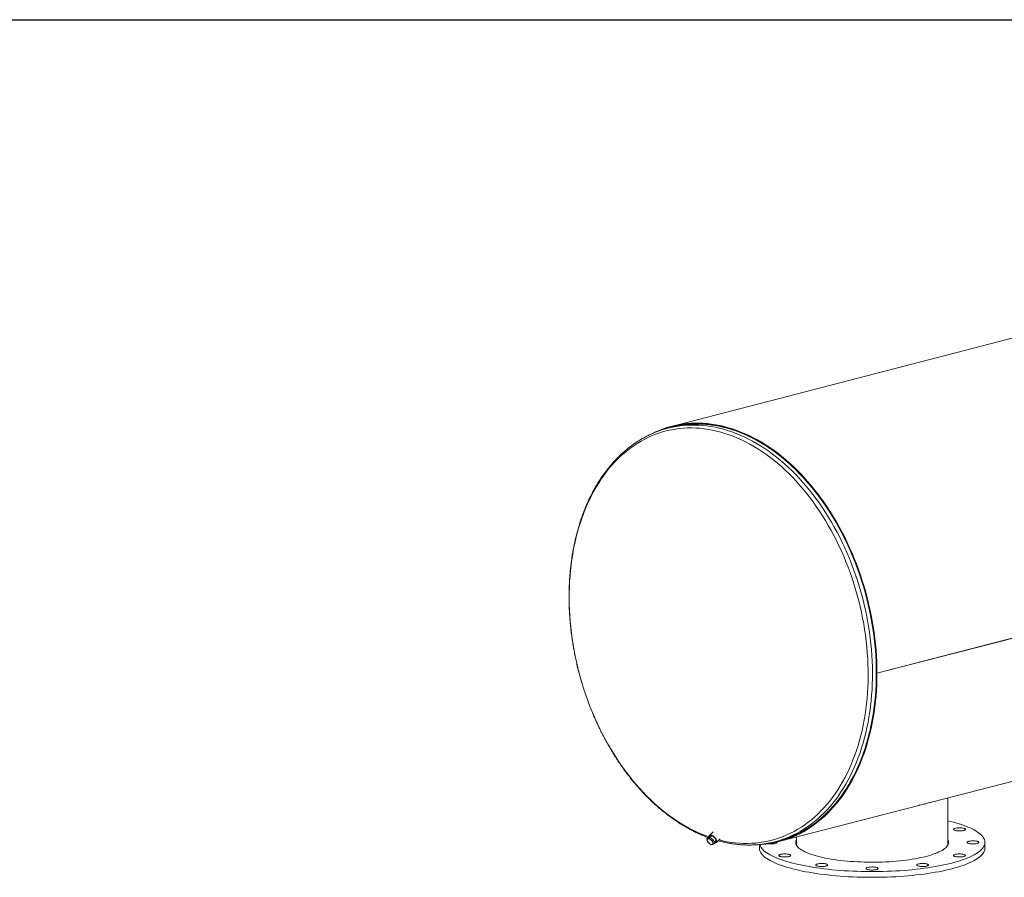
# Model space of a CAD drawing. Units: inches. Extents: x 0.5 to 10.5, y 0.5 to 7.9.
# Drawn here: x 4.6 to 7.6, y 5.3 to 7.9 of the extents above; entities that cross this region are included whole.
import ezdxf

# ---------------------------------------------------------------- set-up
doc = ezdxf.new("R2010")
doc.units = ezdxf.units.IN
doc.header["$MEASUREMENT"] = 0
doc.layers.add('FORMAT', color=7, linetype='Continuous')

msp = doc.modelspace()

# ---------------------------------------------------------------- linework, layer by layer
at = {"color": 7, "linetype": 'Continuous', "lineweight": 15}
for p, q in [((8.814074, 7.222164), (6.607165, 6.650974)), ((6.607833, 6.648391), (6.596225, 6.645387)), ((9.940149, 6.610557), (7.225364, 5.907919)), ((9.940149, 6.610522), (7.225364, 5.907884)), ((7.394086, 5.521053), (9.645439, 6.103746)), ((7.223478, 5.908407), (7.225364, 5.907919)), ((7.225364, 5.907884), (7.223478, 5.908372)), ((7.43853, 5.390459), (7.43853, 5.532556)), ((6.930654, 5.401108), (7.351227, 5.50996)), ((6.732448, 5.430456), (6.721631, 5.419848)), ((6.713888, 5.409059), (6.716621, 5.411739)), ((6.716917, 5.409443), (6.713888, 5.409059)), ((6.713888, 5.409059), (6.714976, 5.403931)), ((6.714976, 5.403931), (6.716849, 5.399574)), ((6.723465, 5.413277), (6.716621, 5.411739)), ((6.716849, 5.399574), (6.721359, 5.395215)), ((6.720731, 5.410597), (6.716917, 5.409443)), ((6.720731, 5.410597), (6.723465, 5.413277)), ((6.725241, 5.406238), (6.720731, 5.410597)), ((6.726653, 5.418083), (6.721243, 5.412778)), ((6.721359, 5.395215), (6.726654, 5.391627)), ((6.73327, 5.40533), (6.723465, 5.413277)), ((6.730537, 5.40265), (6.725241, 5.406238)), ((6.729683, 5.392011), (6.733498, 5.393165)), ((6.730537, 5.40265), (6.73327, 5.40533)), ((6.731625, 5.397522), (6.730537, 5.40265)), ((6.733498, 5.393165), (6.731625, 5.397522)), ((6.736231, 5.395845), (6.73327, 5.40533)), ((6.733498, 5.393165), (6.736231, 5.395845)), ((6.735396, 5.39852), (6.740718, 5.403739)), ((6.742385, 5.398684), (6.753456, 5.40954)), ((6.918377, 5.400686), (6.929985, 5.403691)), ((6.983173, 5.414701), (6.983173, 5.390459)), ((7.550137, 5.381482), (7.550137, 5.398731)), ((6.726654, 5.391627), (6.729683, 5.392011)), ((6.871565, 5.391916), (6.871565, 5.381482))]:
    msp.add_line(p, q, dxfattribs=at)
at = {"color": 8, "linetype": 'Continuous', "lineweight": 15, "flags": 128}
for points in [[(6.750081, 5.406231), (6.76163, 5.403479), (6.774179, 5.40095), (6.786708, 5.398904), (6.799208, 5.397343), (6.811669, 5.396268), (6.824081, 5.395681), (6.836435, 5.39558), (6.84872, 5.395968), (6.860928, 5.396843), (6.873049, 5.398204), (6.885072, 5.400051), (6.89699, 5.402382), (6.908793, 5.405196), (6.920471, 5.408489), (6.932015, 5.41226), (6.943417, 5.416506), (6.954667, 5.421223), (6.965756, 5.426407), (6.976677, 5.432055), (6.98742, 5.438163), (6.997978, 5.444724), (7.008341, 5.451735), (7.018502, 5.45919), (7.028454, 5.467083), (7.038187, 5.475408), (7.047695, 5.484158), (7.05697, 5.493326), (7.066004, 5.502906), (7.074792, 5.51289), (7.083326, 5.52327), (7.091599, 5.534038), (7.099605, 5.545186), (7.107338, 5.556705), (7.114791, 5.568585), (7.121959, 5.580819), (7.128836, 5.593395), (7.135418, 5.606305), (7.141698, 5.619538), (7.147671, 5.633085), (7.153334, 5.646933), (7.158682, 5.661073), (7.16371, 5.675494), (7.168415, 5.690184), (7.172794, 5.705132), (7.176841, 5.720326), (7.180555, 5.735755), (7.183933, 5.751406), (7.186971, 5.767267), (7.189668, 5.783326), (7.192022, 5.79957), (7.19403, 5.815987), (7.195691, 5.832563), (7.197004, 5.849287), (7.197968, 5.866144), (7.198581, 5.883122), (7.198844, 5.900207), (7.198756, 5.917387), (7.198318, 5.934647), (7.19753, 5.951974), (7.196391, 5.969355), (7.194904, 5.986777), (7.193069, 6.004225), (7.190888, 6.021686), (7.188363, 6.039146), (7.185495, 6.056592), (7.182286, 6.074011), (7.17874, 6.091388), (7.174859, 6.10871), (7.170646, 6.125963), (7.166104, 6.143135), (7.161236, 6.160211), (7.156048, 6.177179), (7.150542, 6.194024), (7.144723, 6.210735), (7.138596, 6.227298), (7.132164, 6.2437), (7.125434, 6.259928), (7.118411, 6.27597), (7.1111, 6.291813), (7.103506, 6.307444), (7.095636, 6.322852), (7.087495, 6.338025), (7.079091, 6.35295), (7.07043, 6.367617), (7.061517, 6.382013), (7.052362, 6.396128), (7.042969, 6.40995), (7.033348, 6.423468), (7.023505, 6.436673), (7.013448, 6.449554), (7.003184, 6.4621), (6.992723, 6.474302), (6.982072, 6.486151), (6.971238, 6.497637), (6.960232, 6.508751), (6.949061, 6.519485), (6.937734, 6.52983), (6.92626, 6.539778), (6.914648, 6.549321), (6.902907, 6.558453), (6.891045, 6.567165), (6.879073, 6.575452), (6.867, 6.583306), (6.854835, 6.590721), (6.842587, 6.597692), (6.830266, 6.604214), (6.817882, 6.61028), (6.805444, 6.615887), (6.792963, 6.62103), (6.780447, 6.625705), (6.767906, 6.629908), (6.755351, 6.633637), (6.742791, 6.636888), (6.730236, 6.639658), (6.717696, 6.641946), (6.70518, 6.64375), (6.692699, 6.645068), (6.680261, 6.645899), (6.667877, 6.646243), (6.655556, 6.646099), (6.643308, 6.645468), (6.631143, 6.64435), (6.61907, 6.642746), (6.607098, 6.640656), (6.595236, 6.638084), (6.583495, 6.63503), (6.571883, 6.631498), (6.560409, 6.627489), (6.549082, 6.623007), (6.537911, 6.618056), (6.526904, 6.612639), (6.516071, 6.606761), (6.50542, 6.600426), (6.494958, 6.593638), (6.484695, 6.586405), (6.474638, 6.57873), (6.464795, 6.570621), (6.455173, 6.562083), (6.445781, 6.553122), (6.436625, 6.543747), (6.427713, 6.533964), (6.419052, 6.523781), (6.410647, 6.513206), (6.402507, 6.502247), (6.394637, 6.490913), (6.387043, 6.479212), (6.379732, 6.467154), (6.372708, 6.454748), (6.365979, 6.442003), (6.359547, 6.428931), (6.35342, 6.41554), (6.347601, 6.401841), (6.342095, 6.387845), (6.336906, 6.373563), (6.332039, 6.359006), (6.327497, 6.344186), (6.323284, 6.329113), (6.319403, 6.3138), (6.315857, 6.298259), (6.312648, 6.282502), (6.30978, 6.26654), (6.307255, 6.250387), (6.305074, 6.234055), (6.303239, 6.217557), (6.301752, 6.200905), (6.300613, 6.184113), (6.299825, 6.167194), (6.299386, 6.150161), (6.299299, 6.133027), (6.299562, 6.115805), (6.300175, 6.09851), (6.301139, 6.081154), (6.302452, 6.063751), (6.304113, 6.046314), (6.306121, 6.028858), (6.308474, 6.011396), (6.311171, 5.993941), (6.31421, 5.976507), (6.317588, 5.959107), (6.321302, 5.941756), (6.325349, 5.924467), (6.329727, 5.907253), (6.334432, 5.890127), (6.339461, 5.873103), (6.344808, 5.856195), (6.350471, 5.839415), (6.356445, 5.822777), (6.362725, 5.806293), (6.369306, 5.789976), (6.376184, 5.77384), (6.383352, 5.757896), (6.390805, 5.742157), (6.398538, 5.726636), (6.406544, 5.711344), (6.414817, 5.696293), (6.423351, 5.681496), (6.432138, 5.666963), (6.441173, 5.652706), (6.450448, 5.638737), (6.459956, 5.625065), (6.469689, 5.611702), (6.47964, 5.598658), (6.489802, 5.585943), (6.500165, 5.573568), (6.510722, 5.561541), (6.521466, 5.549873), (6.532386, 5.538572), (6.543476, 5.527647), (6.554726, 5.517106), (6.566128, 5.506959), (6.577672, 5.497212), (6.58935, 5.487873), (6.601153, 5.478951), (6.61307, 5.47045), (6.625094, 5.462379), (6.637215, 5.454744), (6.649423, 5.44755), (6.661708, 5.440803), (6.674062, 5.434509), (6.686474, 5.428671), (6.698935, 5.423296), (6.711434, 5.418386), (6.720569, 5.415102)], [(6.932737, 5.404787), (6.940657, 5.407384), (6.952099, 5.411572), (6.963391, 5.416229), (6.974525, 5.421351), (6.985493, 5.426933), (6.996286, 5.432972), (7.006896, 5.439464), (7.017315, 5.446402), (7.027535, 5.453782), (7.037547, 5.461598), (7.047345, 5.469844), (7.056921, 5.478514), (7.066267, 5.487602), (7.075376, 5.497099), (7.084242, 5.506999), (7.092857, 5.517295), (7.101216, 5.527978), (7.10931, 5.539041), (7.117136, 5.550474), (7.124685, 5.562269), (7.131953, 5.574417), (7.138934, 5.586909), (7.145623, 5.599735), (7.152014, 5.612885), (7.158102, 5.62635), (7.163884, 5.640118), (7.169354, 5.65418), (7.174509, 5.668524), (7.179344, 5.68314), (7.183855, 5.698016), (7.18804, 5.713142), (7.191895, 5.728504), (7.195417, 5.744093), (7.198603, 5.759895), (7.201451, 5.775898), (7.203959, 5.792091), (7.206125, 5.808461), (7.207947, 5.824995), (7.209424, 5.841681), (7.210554, 5.858506), (7.211337, 5.875457), (7.211772, 5.892521), (7.211859, 5.909685), (7.211598, 5.926936), (7.210989, 5.94426), (7.210032, 5.961645), (7.208728, 5.979077), (7.207079, 5.996542), (7.205085, 6.014028), (7.202748, 6.031521), (7.20007, 6.049007), (7.197052, 6.066473), (7.193698, 6.083906), (7.190009, 6.101293), (7.185989, 6.118619), (7.18164, 6.135873), (7.176967, 6.153039), (7.171971, 6.170106), (7.166658, 6.187061), (7.161032, 6.20389), (7.155096, 6.22058), (7.148856, 6.237119), (7.142315, 6.253494), (7.13548, 6.269693), (7.128355, 6.285702), (7.120945, 6.30151), (7.113257, 6.317105), (7.105296, 6.332475), (7.097069, 6.347607), (7.088582, 6.362491), (7.07984, 6.377115), (7.070852, 6.391468), (7.061623, 6.405538), (7.052161, 6.419315), (7.042473, 6.432789), (7.032567, 6.445949), (7.02245, 6.458785), (7.01213, 6.471287), (7.001615, 6.483445), (6.990912, 6.495251), (6.980031, 6.506695), (6.968978, 6.517769), (6.957764, 6.528463), (6.946396, 6.538771), (6.934883, 6.548683), (6.923235, 6.558193), (6.911459, 6.567292), (6.899565, 6.575975), (6.887562, 6.584234), (6.875459, 6.592063), (6.863265, 6.599456), (6.850991, 6.606408), (6.838645, 6.612913), (6.826236, 6.618965), (6.813775, 6.624562), (6.80127, 6.629697), (6.788732, 6.634368), (6.776169, 6.63857), (6.763592, 6.642301), (6.751011, 6.645557), (6.738434, 6.648337), (6.725871, 6.650637), (6.713333, 6.652457), (6.700828, 6.653794), (6.688367, 6.654649), (6.675958, 6.655019), (6.663612, 6.654905), (6.651337, 6.654307), (6.639144, 6.653226), (6.627041, 6.651662), (6.615038, 6.649616), (6.610352, 6.648681)]]:
    msp.add_lwpolyline(points, dxfattribs=at)
at = {"color": 7, "linetype": 'Continuous', "lineweight": 15, "flags": 128}
for points in [[(7.225364, 5.907919), (7.225189, 5.925221), (7.224665, 5.9426), (7.223791, 5.960043), (7.222568, 5.977536), (7.220998, 5.995067), (7.219082, 6.012621), (7.216821, 6.030186), (7.214217, 6.047747), (7.211271, 6.065292), (7.207987, 6.082807), (7.204367, 6.100278), (7.200412, 6.117693), (7.196128, 6.135037), (7.191516, 6.152298), (7.18658, 6.169462), (7.181324, 6.186516), (7.175752, 6.203447), (7.169869, 6.220242), (7.163678, 6.236889), (7.157185, 6.253374), (7.150395, 6.269685), (7.143312, 6.285809), (7.135943, 6.301734), (7.128292, 6.317448), (7.120366, 6.332939), (7.112171, 6.348194), (7.103713, 6.363203), (7.094998, 6.377954), (7.086033, 6.392435), (7.076826, 6.406635), (7.067383, 6.420544), (7.057711, 6.43415), (7.047817, 6.447444), (7.037711, 6.460415), (7.027398, 6.473053), (7.016887, 6.485349), (7.006186, 6.497293), (6.995304, 6.508876), (6.984248, 6.520089), (6.973027, 6.530924), (6.961649, 6.541371), (6.950124, 6.551424), (6.93846, 6.561075), (6.926667, 6.570315), (6.914752, 6.579139), (6.902726, 6.587539), (6.890597, 6.595509), (6.878375, 6.603042), (6.866069, 6.610134), (6.853689, 6.616778), (6.841244, 6.62297), (6.828743, 6.628704), (6.816196, 6.633976), (6.803614, 6.638783), (6.791004, 6.643121), (6.778378, 6.646985), (6.765744, 6.650374), (6.753113, 6.653285), (6.740494, 6.655715), (6.727897, 6.657663), (6.715331, 6.659127), (6.702807, 6.660106), (6.690333, 6.660599), (6.677919, 6.660606), (6.665574, 6.660127), (6.653309, 6.659162), (6.641133, 6.657712), (6.629054, 6.655778), (6.617083, 6.653362), (6.605228, 6.650465), (6.593498, 6.64709), (6.581903, 6.643239), (6.57045, 6.638916), (6.55915, 6.634123), (6.548011, 6.628863), (6.54452, 6.627103)], [(6.883044, 5.393737), (6.884653, 5.393893), (6.896802, 5.395352), (6.908853, 5.397294), (6.920798, 5.399717), (6.932626, 5.40262), (6.944329, 5.405999), (6.955898, 5.409853), (6.967323, 5.414178), (6.978597, 5.418972), (6.98971, 5.42423), (7.000654, 5.429949), (7.011421, 5.436124), (7.022003, 5.44275), (7.03239, 5.449823), (7.042577, 5.457336), (7.052553, 5.465285), (7.062313, 5.473663), (7.071848, 5.482464), (7.081151, 5.49168), (7.090215, 5.501306), (7.099034, 5.511333), (7.1076, 5.521754), (7.115906, 5.532561), (7.123947, 5.543745), (7.131717, 5.555299), (7.139209, 5.567212), (7.146417, 5.579477), (7.153336, 5.592084), (7.159962, 5.605023), (7.166288, 5.618284), (7.17231, 5.631857), (7.178023, 5.645731), (7.183423, 5.659897), (7.188506, 5.674343), (7.193268, 5.689057), (7.197705, 5.70403), (7.201814, 5.719249), (7.205592, 5.734703), (7.209036, 5.75038), (7.212143, 5.766268), (7.21491, 5.782355), (7.217337, 5.798628), (7.21942, 5.815075), (7.221158, 5.831684), (7.22255, 5.848441), (7.223596, 5.865335), (7.224293, 5.882351), (7.224642, 5.899477), (7.224642, 5.9167), (7.224293, 5.934007), (7.223596, 5.951384), (7.22255, 5.968818), (7.221158, 5.986296), (7.21942, 6.003805), (7.217337, 6.02133), (7.21491, 6.038859), (7.212143, 6.056379), (7.209036, 6.073875), (7.205592, 6.091334), (7.201814, 6.108744), (7.197705, 6.12609), (7.193268, 6.14336), (7.188506, 6.16054), (7.183423, 6.177617), (7.178023, 6.194577), (7.17231, 6.211409), (7.166288, 6.2281), (7.159962, 6.244635), (7.153336, 6.261003), (7.146417, 6.277192), (7.139209, 6.293188), (7.131717, 6.30898), (7.123947, 6.324555), (7.115906, 6.339902), (7.1076, 6.355009), (7.099034, 6.369864), (7.090215, 6.384455), (7.081151, 6.398773), (7.071848, 6.412805), (7.062313, 6.426542), (7.052553, 6.439972), (7.042577, 6.453085), (7.03239, 6.465871), (7.022003, 6.478321), (7.011421, 6.490424), (7.000654, 6.502173), (6.98971, 6.513557), (6.978597, 6.524567), (6.967323, 6.535197), (6.955898, 6.545436), (6.944329, 6.555279), (6.932626, 6.564716), (6.920798, 6.573741), (6.908853, 6.582347), (6.896802, 6.590527), (6.884653, 6.598275), (6.872415, 6.605586), (6.860097, 6.612453), (6.84771, 6.618871), (6.835263, 6.624835), (6.822765, 6.630341), (6.810226, 6.635385), (6.797655, 6.639963), (6.785062, 6.64407), (6.772457, 6.647705), (6.759849, 6.650864), (6.747248, 6.653545), (6.734664, 6.655745), (6.722106, 6.657464), (6.709583, 6.6587), (6.697106, 6.659451), (6.684684, 6.659718), (6.672327, 6.6595), (6.660043, 6.658797), (6.647843, 6.65761), (6.635735, 6.655939), (6.623729, 6.653787), (6.611834, 6.651154), (6.60006, 6.648043), (6.588414, 6.644456), (6.576907, 6.640395), (6.566588, 6.636302)], [(6.929985, 5.403691), (6.935821, 5.405264), (6.947504, 5.408798), (6.959049, 5.412808), (6.970446, 5.417292), (6.981689, 5.422246), (6.992767, 5.427666), (7.003672, 5.433548), (7.014396, 5.439887), (7.02493, 5.446679), (7.035267, 5.453919), (7.045398, 5.461599), (7.055316, 5.469716), (7.065012, 5.478262), (7.07448, 5.487231), (7.083712, 5.496616), (7.092701, 5.50641), (7.101441, 5.516605), (7.109923, 5.527193), (7.118142, 5.538167), (7.126091, 5.549517), (7.133765, 5.561235), (7.141157, 5.573311), (7.148262, 5.585738), (7.155073, 5.598504), (7.161587, 5.6116), (7.167797, 5.625017), (7.1737, 5.638742), (7.17929, 5.652767), (7.184563, 5.66708), (7.189515, 5.68167), (7.194143, 5.696527), (7.198442, 5.711637), (7.202409, 5.72699), (7.206042, 5.742574), (7.209338, 5.758377), (7.212293, 5.774387), (7.214906, 5.79059), (7.217175, 5.806976), (7.219098, 5.823531), (7.220673, 5.840242), (7.2219, 5.857096), (7.222776, 5.874081), (7.223303, 5.891183), (7.223478, 5.90839), (7.223303, 5.925687), (7.222776, 5.943062), (7.2219, 5.9605), (7.220673, 5.97799), (7.219098, 5.995516), (7.217175, 6.013066), (7.214906, 6.030626), (7.212293, 6.048182), (7.209338, 6.065722), (7.206042, 6.083231), (7.202409, 6.100695), (7.198442, 6.118102), (7.194143, 6.135438), (7.189515, 6.152689), (7.184563, 6.169843), (7.17929, 6.186886), (7.1737, 6.203804), (7.167797, 6.220585), (7.161587, 6.237216), (7.155073, 6.253684), (7.148262, 6.269977), (7.141157, 6.28608), (7.133765, 6.301984), (7.126091, 6.317674), (7.118142, 6.333139), (7.109923, 6.348367), (7.101441, 6.363346), (7.092701, 6.378064), (7.083712, 6.392511), (7.07448, 6.406675), (7.065012, 6.420545), (7.055316, 6.43411), (7.045398, 6.447361), (7.035267, 6.460286), (7.02493, 6.472876), (7.014396, 6.485121), (7.003672, 6.497011), (6.992767, 6.508538), (6.981689, 6.519693), (6.970446, 6.530466), (6.959049, 6.54085), (6.947504, 6.550836), (6.935821, 6.560418), (6.92401, 6.569586), (6.912079, 6.578335), (6.900037, 6.586658), (6.887894, 6.594548), (6.875659, 6.601999), (6.863342, 6.609005), (6.850952, 6.615561), (6.838499, 6.621663), (6.825991, 6.627304), (6.81344, 6.632481), (6.800855, 6.63719), (6.788244, 6.641427), (6.775619, 6.645189), (6.762989, 6.648473), (6.750363, 6.651276), (6.737751, 6.653597), (6.725164, 6.655433), (6.71261, 6.656783), (6.7001, 6.657647), (6.687643, 6.658023), (6.675249, 6.65791), (6.662927, 6.65731), (6.650686, 6.656223), (6.638537, 6.654649), (6.626489, 6.65259), (6.614551, 6.650047), (6.607833, 6.648391)], [(7.223478, 5.908407), (7.223304, 5.925637), (7.222781, 5.942944), (7.221911, 5.960315), (7.220693, 5.977737), (7.21913, 5.995195), (7.217222, 6.012677), (7.21497, 6.030169), (7.212376, 6.047658), (7.209443, 6.06513), (7.206173, 6.082572), (7.202567, 6.099971), (7.198629, 6.117314), (7.194362, 6.134586), (7.189769, 6.151776), (7.184854, 6.168869), (7.17962, 6.185853), (7.174071, 6.202714), (7.168212, 6.21944), (7.162047, 6.236017), (7.155581, 6.252434), (7.148818, 6.268678), (7.141765, 6.284735), (7.134426, 6.300595), (7.126807, 6.316244), (7.118914, 6.33167), (7.110752, 6.346863), (7.102329, 6.36181), (7.09365, 6.376499), (7.084723, 6.390921), (7.075553, 6.405062), (7.066149, 6.418913), (7.056517, 6.432464), (7.046665, 6.445702), (7.0366, 6.45862), (7.026329, 6.471206), (7.015862, 6.483451), (7.005205, 6.495345), (6.994368, 6.50688), (6.983358, 6.518047), (6.972183, 6.528837), (6.960853, 6.539242), (6.949375, 6.549253), (6.93776, 6.558864), (6.926015, 6.568066), (6.914149, 6.576853), (6.902173, 6.585219), (6.890094, 6.593155), (6.877923, 6.600658), (6.865668, 6.60772), (6.853338, 6.614337), (6.840945, 6.620503), (6.828496, 6.626213), (6.816001, 6.631464), (6.80347, 6.636251), (6.790913, 6.64057), (6.778339, 6.644419), (6.765758, 6.647794), (6.753179, 6.650693), (6.740612, 6.653113), (6.728067, 6.655052), (6.715553, 6.65651), (6.70308, 6.657485), (6.690657, 6.657976), (6.678295, 6.657983), (6.666001, 6.657506), (6.653787, 6.656545), (6.641661, 6.655102), (6.629632, 6.653176), (6.61771, 6.65077), (6.607833, 6.648391)], [(6.86037, 5.391485), (6.866069, 5.391654), (6.878375, 5.392375), (6.890597, 5.393582), (6.902726, 5.395274), (6.914752, 5.397449), (6.926667, 5.400105), (6.93846, 5.403241), (6.950124, 5.406853), (6.961649, 5.410941), (6.973027, 5.415499), (6.984248, 5.420525), (6.995304, 5.426015), (7.006186, 5.431965), (7.016887, 5.43837), (7.027398, 5.445225), (7.037711, 5.452525), (7.047817, 5.460264), (7.057711, 5.468437), (7.067383, 5.477037), (7.076826, 5.486057), (7.086033, 5.495491), (7.094998, 5.505332), (7.103713, 5.515571), (7.112171, 5.526202), (7.120366, 5.537215), (7.128292, 5.548603), (7.135943, 5.560357), (7.143312, 5.572467), (7.150395, 5.584925), (7.157185, 5.597721), (7.163678, 5.610845), (7.169869, 5.624287), (7.175752, 5.638037), (7.181324, 5.652084), (7.18658, 5.666418), (7.191516, 5.681027), (7.196128, 5.6959), (7.200412, 5.711026), (7.204367, 5.726394), (7.207987, 5.741991), (7.211271, 5.757806), (7.214217, 5.773826), (7.216821, 5.79004), (7.219082, 5.806434), (7.220998, 5.822996), (7.222568, 5.839714), (7.223791, 5.856575), (7.224665, 5.873566), (7.225189, 5.890673), (7.225364, 5.907884)], [(6.929985, 5.403691), (6.93776, 5.405814), (6.949375, 5.409412), (6.960853, 5.413483), (6.972183, 5.418022), (6.983358, 5.423028), (6.994368, 5.428495), (7.005205, 5.43442), (7.015862, 5.440798), (7.026329, 5.447625), (7.0366, 5.454895), (7.046665, 5.462602), (7.056517, 5.470741), (7.066149, 5.479306), (7.075553, 5.488289), (7.084723, 5.497684), (7.09365, 5.507484), (7.102329, 5.517681), (7.110752, 5.528268), (7.118914, 5.539236), (7.126807, 5.550576), (7.134426, 5.562282), (7.141765, 5.574342), (7.148818, 5.586748), (7.155581, 5.599491), (7.162047, 5.612561), (7.168212, 5.625948), (7.174071, 5.639641), (7.17962, 5.65363), (7.184854, 5.667904), (7.189769, 5.682453), (7.194362, 5.697264), (7.198629, 5.712328), (7.202567, 5.727632), (7.206173, 5.743165), (7.209443, 5.758914), (7.212376, 5.774868), (7.21497, 5.791015), (7.217222, 5.807341), (7.21913, 5.823835), (7.220693, 5.840484), (7.221911, 5.857275), (7.222781, 5.874196), (7.223304, 5.891232), (7.223478, 5.908372)], [(7.43853, 5.463836), (7.441397, 5.463157), (7.450762, 5.460824), (7.459776, 5.4584), (7.468423, 5.455889), (7.476693, 5.453293), (7.484573, 5.450618), (7.492051, 5.447866), (7.499116, 5.445043), (7.505758, 5.442151), (7.511968, 5.439196), (7.517735, 5.436181), (7.523052, 5.433111), (7.527911, 5.429991), (7.532305, 5.426825), (7.536226, 5.423617), (7.539671, 5.420373), (7.542632, 5.417098), (7.545107, 5.413795), (7.547091, 5.410471), (7.548582, 5.407129), (7.549577, 5.403774), (7.550075, 5.400413), (7.550075, 5.397049), (7.549577, 5.393687), (7.548582, 5.390333), (7.547091, 5.386991), (7.545107, 5.383666), (7.542632, 5.380363), (7.539671, 5.377088), (7.536226, 5.373844), (7.532305, 5.370637), (7.527911, 5.367471), (7.523052, 5.36435), (7.517735, 5.361281), (7.511968, 5.358266), (7.505758, 5.35531), (7.499116, 5.352419), (7.492051, 5.349595), (7.484573, 5.346843), (7.476693, 5.344168), (7.468423, 5.341572), (7.459776, 5.339061), (7.450762, 5.336637)], [(7.46913, 5.44248), (7.472111, 5.442618), (7.47514, 5.442623), (7.478129, 5.442496), (7.480992, 5.442241), (7.483646, 5.441863), (7.486016, 5.441375), (7.488033, 5.44079), (7.489639, 5.440126), (7.490789, 5.4394), (7.491448, 5.438635), (7.491598, 5.437852), (7.491234, 5.437074), (7.490368, 5.436323), (7.489023, 5.43562), (7.48724, 5.434987), (7.485068, 5.43444), (7.482571, 5.433997), (7.47982, 5.433669), (7.476894, 5.433466), (7.473878, 5.433394), (7.470858, 5.433455), (7.467922, 5.433647), (7.465153, 5.433965), (7.462632, 5.434399), (7.460431, 5.434938), (7.458612, 5.435565), (7.45723, 5.436262), (7.456322, 5.43701), (7.455916, 5.437787), (7.456024, 5.43857), (7.456641, 5.439338), (7.45775, 5.440067), (7.45932, 5.440738), (7.461305, 5.44133), (7.463648, 5.441826), (7.466281, 5.442214), (7.46913, 5.44248)], [(6.716917, 5.409443), (6.716198, 5.409194), (6.7156, 5.408801), (6.715135, 5.40827), (6.714808, 5.407609), (6.714628, 5.406831), (6.714595, 5.405948), (6.714712, 5.404976), (6.714976, 5.403931)], [(6.735283, 5.398409), (6.735916, 5.398174), (6.737851, 5.397674), (6.739586, 5.397568), (6.741063, 5.397861), (6.742231, 5.398542), (6.743052, 5.399588), (6.743496, 5.400963), (6.743549, 5.402622), (6.74321, 5.404507), (6.742488, 5.406554), (6.74141, 5.408693), (6.740012, 5.410852), (6.738341, 5.412956), (6.736455, 5.414935), (6.734417, 5.416721), (6.732297, 5.418254), (6.730167, 5.41948), (6.7281, 5.420358), (6.726166, 5.420859), (6.724431, 5.420964), (6.722954, 5.420672), (6.721785, 5.419991), (6.720964, 5.418945), (6.72052, 5.417569), (6.720467, 5.41591), (6.720807, 5.414025), (6.721217, 5.412752)], [(6.737363, 5.400449), (6.738354, 5.400542), (6.739489, 5.401021), (6.740273, 5.401885), (6.740671, 5.403094), (6.740664, 5.404592), (6.740252, 5.406308), (6.739455, 5.408163), (6.73831, 5.410069), (6.736869, 5.411938), (6.735202, 5.413682), (6.733385, 5.415219), (6.731504, 5.416478), (6.729646, 5.4174), (6.727899, 5.417941), (6.726344, 5.418077), (6.725054, 5.417801), (6.724089, 5.417126), (6.723494, 5.416083), (6.723298, 5.414793)], [(6.729683, 5.392011), (6.730402, 5.392259), (6.731, 5.392652), (6.731466, 5.393184), (6.731792, 5.393844), (6.731972, 5.394623), (6.732005, 5.395505), (6.731888, 5.396477), (6.731625, 5.397522)], [(6.902658, 5.394266), (6.899809, 5.394533), (6.89877, 5.394667)], [(6.92478, 5.39965), (6.925126, 5.398894), (6.924976, 5.398111), (6.924317, 5.397346), (6.923167, 5.396621), (6.921561, 5.395956), (6.919544, 5.395371), (6.917174, 5.394883), (6.91452, 5.394506), (6.911657, 5.39425), (6.908668, 5.394123), (6.905639, 5.394128), (6.902658, 5.394266)], [(7.373423, 5.356654), (7.365683, 5.354742), (7.357608, 5.352925), (7.349215, 5.351208), (7.340522, 5.349593), (7.331549, 5.348085), (7.322314, 5.346686), (7.312838, 5.3454), (7.303141, 5.34423), (7.293244, 5.343178), (7.283168, 5.342246), (7.272936, 5.341436), (7.26257, 5.34075), (7.252091, 5.34019), (7.241523, 5.339757), (7.230889, 5.339452), (7.220211, 5.339275), (7.209514, 5.339226), (7.198818, 5.339307), (7.18815, 5.339516), (7.17753, 5.339854), (7.166982, 5.340319), (7.156529, 5.34091), (7.146194, 5.341627), (7.135999, 5.342467), (7.125967, 5.34343), (7.116118, 5.344512), (7.106474, 5.345711), (7.097056, 5.347025), (7.087885, 5.348452), (7.07898, 5.349987), (7.07036, 5.351627), (7.062045, 5.35337), (7.054052, 5.355211), (7.046399, 5.357146), (7.039102, 5.359172), (7.032177, 5.361283), (7.025639, 5.363475), (7.019502, 5.365743), (7.013779, 5.368083), (7.008483, 5.370489), (7.003626, 5.372957), (6.999217, 5.37548), (6.995267, 5.378054), (6.991783, 5.380672), (6.988774, 5.38333), (6.986246, 5.38602), (6.984205, 5.388739), (6.982654, 5.391479), (6.981598, 5.394234), (6.981038, 5.397), (6.980975, 5.399769), (6.981411, 5.402536), (6.982344, 5.405295), (6.983173, 5.407002)], [(7.43853, 5.407002), (7.439638, 5.404606), (7.440447, 5.401845), (7.440758, 5.399077), (7.440571, 5.396308), (7.439887, 5.393544), (7.438707, 5.390792), (7.437033, 5.388057), (7.434869, 5.385345), (7.43222, 5.382662), (7.429092, 5.380014), (7.425491, 5.377406), (7.421425, 5.374844), (7.416904, 5.372335), (7.411936, 5.369882), (7.406532, 5.367492), (7.400705, 5.365169), (7.394466, 5.362919), (7.38783, 5.360747), (7.38081, 5.358657), (7.373423, 5.356654)], [(7.519044, 5.403195), (7.521893, 5.402929), (7.524527, 5.402541), (7.526869, 5.402045), (7.528854, 5.401453), (7.530424, 5.400782), (7.531533, 5.400053), (7.532151, 5.399285), (7.532258, 5.398502), (7.531852, 5.397725), (7.530944, 5.396977), (7.529562, 5.39628), (7.527744, 5.395653), (7.525542, 5.395114), (7.523021, 5.39468), (7.520252, 5.394362), (7.517316, 5.39417), (7.514296, 5.394109), (7.51128, 5.394181), (7.508355, 5.394384), (7.505604, 5.394712), (7.503106, 5.395155), (7.500935, 5.395702), (7.499151, 5.396335), (7.497806, 5.397038), (7.49694, 5.397789), (7.496577, 5.398567), (7.496727, 5.39935), (7.497386, 5.400115), (7.498535, 5.400841), (7.500141, 5.401505), (7.502158, 5.40209), (7.504528, 5.402578), (7.507182, 5.402955), (7.510045, 5.403211), (7.513034, 5.403338), (7.516063, 5.403333), (7.519044, 5.403195)], [(7.450762, 5.319388), (7.441397, 5.317056), (7.431693, 5.314817), (7.421666, 5.312677), (7.411328, 5.310638), (7.400697, 5.308702), (7.389787, 5.306873), (7.378614, 5.305154), (7.367195, 5.303547), (7.355547, 5.302054), (7.343686, 5.300678), (7.331631, 5.299421), (7.319398, 5.298284), (7.307006, 5.297269), (7.294472, 5.296377), (7.281816, 5.295611), (7.269056, 5.29497), (7.25621, 5.294457), (7.243298, 5.294071), (7.230338, 5.293813), (7.21735, 5.293684), (7.204352, 5.293684), (7.191364, 5.293813), (7.178404, 5.294071), (7.165492, 5.294457), (7.152646, 5.29497), (7.139886, 5.295611), (7.12723, 5.296377), (7.114696, 5.297269), (7.102304, 5.298284), (7.090071, 5.299421), (7.078016, 5.300678), (7.066155, 5.302054), (7.054507, 5.303547), (7.043088, 5.305154), (7.031915, 5.306873), (7.021005, 5.308702), (7.010374, 5.310638), (7.000037, 5.312677), (6.990009, 5.314817), (6.980305, 5.317056), (6.97094, 5.319388), (6.961927, 5.321812), (6.953279, 5.324324), (6.945009, 5.326919), (6.937129, 5.329595), (6.929651, 5.332346), (6.922586, 5.33517), (6.915944, 5.338062), (6.909734, 5.341017), (6.903967, 5.344032), (6.89865, 5.347102), (6.893791, 5.350222), (6.889398, 5.353388), (6.885476, 5.356595), (6.882032, 5.359839), (6.87907, 5.363115), (6.876595, 5.366417), (6.874611, 5.369742), (6.87312, 5.373084), (6.872125, 5.376438), (6.871628, 5.3798), (6.871565, 5.381482)], [(7.450762, 5.336637), (7.441397, 5.334304), (7.431693, 5.332066), (7.421666, 5.329926), (7.411328, 5.327886), (7.400697, 5.325951), (7.389787, 5.324122), (7.378614, 5.322403), (7.367195, 5.320796), (7.355547, 5.319303), (7.343686, 5.317927), (7.331631, 5.316669), (7.319398, 5.315532), (7.307006, 5.314517), (7.294472, 5.313626), (7.281816, 5.312859), (7.269056, 5.312219), (7.25621, 5.311705), (7.243298, 5.31132), (7.230338, 5.311062), (7.21735, 5.310933), (7.204352, 5.310933), (7.191364, 5.311062), (7.178404, 5.31132), (7.165492, 5.311705), (7.152646, 5.312219), (7.139886, 5.312859), (7.12723, 5.313626), (7.114696, 5.314517), (7.102304, 5.315532), (7.090071, 5.316669), (7.078016, 5.317927), (7.066155, 5.319303), (7.054507, 5.320796), (7.043088, 5.322403), (7.031915, 5.324122), (7.021005, 5.325951), (7.010374, 5.327886), (7.000037, 5.329926), (6.990009, 5.332066), (6.980305, 5.334304), (6.97094, 5.336637), (6.961927, 5.339061), (6.953279, 5.341572), (6.945009, 5.344168), (6.937129, 5.346843), (6.929651, 5.349595), (6.922586, 5.352419), (6.915944, 5.35531), (6.909734, 5.358266), (6.903967, 5.361281), (6.89865, 5.36435), (6.893791, 5.367471), (6.889398, 5.370637), (6.885476, 5.373844), (6.882032, 5.377088), (6.87907, 5.380363), (6.876595, 5.383666), (6.874611, 5.386991), (6.87312, 5.390333), (6.872571, 5.391974)], [(6.952572, 5.354981), (6.949591, 5.354843), (6.946562, 5.354838), (6.943573, 5.354965), (6.94071, 5.355221), (6.938056, 5.355598), (6.935686, 5.356086), (6.933669, 5.356671), (6.932063, 5.357336), (6.930914, 5.358061), (6.930255, 5.358826), (6.930105, 5.359609), (6.930468, 5.360387), (6.931334, 5.361138), (6.932679, 5.361841), (6.934463, 5.362474), (6.936634, 5.363021), (6.939132, 5.363464), (6.941883, 5.363792), (6.944808, 5.363995), (6.947824, 5.364067), (6.950844, 5.364006), (6.95378, 5.363814), (6.956549, 5.363496), (6.95907, 5.363062), (6.961272, 5.362524), (6.96309, 5.361897), (6.964472, 5.361199), (6.96538, 5.360451), (6.965786, 5.359674), (6.965679, 5.358891), (6.965061, 5.358124), (6.963952, 5.357394), (6.962382, 5.356724), (6.960397, 5.356132), (6.958055, 5.355635), (6.955421, 5.355248), (6.952572, 5.354981)], [(7.550137, 5.381482), (7.550075, 5.3798), (7.549577, 5.376438), (7.548582, 5.373084), (7.547091, 5.369742), (7.545107, 5.366417), (7.542632, 5.363115), (7.539671, 5.359839), (7.536226, 5.356595), (7.532305, 5.353388), (7.527911, 5.350222), (7.523052, 5.347102), (7.517735, 5.344032), (7.511968, 5.341017), (7.505758, 5.338062), (7.499116, 5.33517), (7.492051, 5.332346), (7.484573, 5.329595), (7.476693, 5.326919), (7.468423, 5.324324), (7.459776, 5.321812), (7.450762, 5.319388)], [(7.486379, 5.362714), (7.488331, 5.362114), (7.489864, 5.361438), (7.490933, 5.360705), (7.491508, 5.359935), (7.491573, 5.359151), (7.491124, 5.358376), (7.490176, 5.357632), (7.488755, 5.356939), (7.486903, 5.356319), (7.484672, 5.355789), (7.482128, 5.355364), (7.479342, 5.355056), (7.476395, 5.354875), (7.473373, 5.354825), (7.470361, 5.354908), (7.467447, 5.355121), (7.464714, 5.355459), (7.462241, 5.355912), (7.460099, 5.356466), (7.45835, 5.357106), (7.457045, 5.357814), (7.456219, 5.358568), (7.455899, 5.359347), (7.456091, 5.36013), (7.456792, 5.360892), (7.457981, 5.361613), (7.459623, 5.362272), (7.461672, 5.362849), (7.464068, 5.363329), (7.466743, 5.363697), (7.46962, 5.363942), (7.472615, 5.364058), (7.475643, 5.364041), (7.478617, 5.363893), (7.481451, 5.363616), (7.484063, 5.363219), (7.486379, 5.362714)], [(7.071692, 5.327419), (7.069377, 5.326914), (7.066764, 5.326517), (7.063931, 5.32624), (7.060957, 5.326091), (7.057929, 5.326075), (7.054934, 5.326191), (7.052057, 5.326436), (7.049382, 5.326804), (7.046986, 5.327283), (7.044937, 5.32786), (7.043295, 5.328519), (7.042106, 5.32924), (7.041405, 5.330003), (7.041212, 5.330785), (7.041533, 5.331565), (7.042358, 5.332319), (7.043664, 5.333026), (7.045413, 5.333666), (7.047555, 5.33422), (7.050028, 5.334673), (7.05276, 5.335011), (7.055675, 5.335225), (7.058686, 5.335308), (7.061709, 5.335258), (7.064656, 5.335076), (7.067441, 5.334769), (7.069986, 5.334344), (7.072217, 5.333813), (7.074069, 5.333193), (7.07549, 5.332501), (7.076438, 5.331756), (7.076886, 5.330981), (7.076822, 5.330197), (7.076247, 5.329428), (7.075178, 5.328694), (7.073645, 5.328018), (7.071692, 5.327419)], [(7.379885, 5.331883), (7.380418, 5.331111), (7.38044, 5.330328), (7.379949, 5.329554), (7.37896, 5.328813), (7.377502, 5.328126), (7.375616, 5.327513), (7.373357, 5.326991), (7.370789, 5.326575), (7.367986, 5.326277), (7.36503, 5.326107), (7.362005, 5.326068), (7.358998, 5.326162), (7.356096, 5.326386), (7.353382, 5.326734), (7.350934, 5.327196), (7.348823, 5.327758), (7.347109, 5.328404), (7.345842, 5.329116), (7.345058, 5.329874), (7.34478, 5.330654), (7.345016, 5.331436), (7.345758, 5.332196), (7.346986, 5.332912), (7.348664, 5.333565), (7.350744, 5.334135), (7.353167, 5.334605), (7.355862, 5.334963), (7.358751, 5.335198), (7.361753, 5.335303), (7.36478, 5.335275), (7.367745, 5.335116), (7.370563, 5.334828), (7.373153, 5.334422), (7.375441, 5.333908), (7.37736, 5.333302), (7.378856, 5.33262), (7.379885, 5.331883)], [(7.2281, 5.318964), (7.227071, 5.318227), (7.225575, 5.317545), (7.223655, 5.316939), (7.221368, 5.316425), (7.218777, 5.316019), (7.215959, 5.315732), (7.212994, 5.315572), (7.209967, 5.315544), (7.206966, 5.31565), (7.204076, 5.315884), (7.201381, 5.316242), (7.198959, 5.316713), (7.196879, 5.317283), (7.1952, 5.317935), (7.193972, 5.318652), (7.19323, 5.319412), (7.192994, 5.320193), (7.193273, 5.320974), (7.194057, 5.321731), (7.195324, 5.322443), (7.197037, 5.323089), (7.199148, 5.323652), (7.201596, 5.324113), (7.20431, 5.324461), (7.207213, 5.324685), (7.210219, 5.324779), (7.213245, 5.324741), (7.216201, 5.32457), (7.219003, 5.324273), (7.221571, 5.323857), (7.22383, 5.323335), (7.225716, 5.322721), (7.227175, 5.322034), (7.228163, 5.321293), (7.228654, 5.32052), (7.228633, 5.319736), (7.2281, 5.318964)]]:
    msp.add_lwpolyline(points, dxfattribs=at)
at = {"color": 7, "linetype": 'Continuous', "lineweight": 15}
for centre, radius, start, end in [((6.671397, 6.354946), 0.300011, 101.740229, 107.382468), ((6.733455, 5.41077), 0.019704, 200.306652, 232.128883), ((6.717392, 5.398263), 0.01119, 45.455376, 92.434338), ((6.729208, 5.40319), 0.01119, 225.455376, 272.434338), ((6.713145, 5.390684), 0.019704, 20.306652, 52.128883), ((6.843198, 5.691156), 0.300041, 281.640526, 287.362908)]:
    msp.add_arc(centre, radius, start, end, dxfattribs=at)
for points, knots in [([(6.581426, 6.641154), (6.581355, 6.641133), (6.577547, 6.640018), (6.570113, 6.637418), (6.559143, 6.633322), (6.548325, 6.628753), (6.537648, 6.623779), (6.527123, 6.618386), (6.516756, 6.612582), (6.506555, 6.60637), (6.496526, 6.599753), (6.486677, 6.592736), (6.477014, 6.585324), (6.467545, 6.577521), (6.458275, 6.569332), (6.449212, 6.560763), (6.440362, 6.551819), (6.431731, 6.542508), (6.423327, 6.532834), (6.415154, 6.522806), (6.407219, 6.512429), (6.399527, 6.501711), (6.392084, 6.49066), (6.384896, 6.479284), (6.377968, 6.467591), (6.371304, 6.455589), (6.364909, 6.443286), (6.358788, 6.430692), (6.352945, 6.417815), (6.347384, 6.404664), (6.342109, 6.39125), (6.337123, 6.377581), (6.33243, 6.363667), (6.328033, 6.349517), (6.323935, 6.335143), (6.320138, 6.320554), (6.316645, 6.30576), (6.313459, 6.290771), (6.31058, 6.275598), (6.308012, 6.260252), (6.305756, 6.244743), (6.303812, 6.229082), (6.302183, 6.21328), (6.300869, 6.197348), (6.299871, 6.181296), (6.299189, 6.165136), (6.298824, 6.148879), (6.298777, 6.132536), (6.299046, 6.116118), (6.299631, 6.099637), (6.300533, 6.083104), (6.30175, 6.06653), (6.303281, 6.049927), (6.305126, 6.033305), (6.307282, 6.016678), (6.309749, 6.000055), (6.312525, 5.983448), (6.315607, 5.966868), (6.318994, 5.950328), (6.322683, 5.933838), (6.326672, 5.917409), (6.330957, 5.901054), (6.335537, 5.884782), (6.340408, 5.868606), (6.345566, 5.852536), (6.351008, 5.836583), (6.35673, 5.820758), (6.362729, 5.805073), (6.369001, 5.789538), (6.37554, 5.774163), (6.382343, 5.758959), (6.389406, 5.743937), (6.396723, 5.729107), (6.404289, 5.714479), (6.4121, 5.700064), (6.420149, 5.68587), (6.428433, 5.671909), (6.436945, 5.658189), (6.445679, 5.644721), (6.45463, 5.631513), (6.463792, 5.618574), (6.473158, 5.605915), (6.482722, 5.593543), (6.492477, 5.581467), (6.502418, 5.569696), (6.512538, 5.558238), (6.522829, 5.547101), (6.533284, 5.536293), (6.543897, 5.525822), (6.554661, 5.515695), (6.565567, 5.505919), (6.576608, 5.496501), (6.587778, 5.487449), (6.599067, 5.478768), (6.610469, 5.470465), (6.621975, 5.462546), (6.633577, 5.455016), (6.645267, 5.447882), (6.657037, 5.441149), (6.668879, 5.43482), (6.680783, 5.428903), (6.692741, 5.423392), (6.704748, 5.418332), (6.713891, 5.414715), (6.719039, 5.412925), (6.720162, 5.412535)], [0, 0, 0, 0, 0.00018601, 0.0099531, 0.01972115, 0.0294911, 0.03926384, 0.04904021, 0.05882096, 0.06860673, 0.07839807, 0.08819543, 0.09799912, 0.10780937, 0.11762627, 0.12744983, 0.13727995, 0.14711648, 0.15695916, 0.1668077, 0.17666175, 0.18652094, 0.19638486, 0.20625311, 0.21612525, 0.22600089, 0.23587961, 0.24576103, 0.25564478, 0.26553052, 0.27541793, 0.2853067, 0.29519657, 0.3050873, 0.31497867, 0.32487048, 0.33476256, 0.34465476, 0.35454692, 0.36443894, 0.37433073, 0.38422222, 0.39411336, 0.40400411, 0.41389443, 0.42378431, 0.43367374, 0.44356271, 0.45345124, 0.46333932, 0.47322699, 0.48311426, 0.49300116, 0.50288773, 0.51277399, 0.52265999, 0.53254577, 0.54243136, 0.55231681, 0.56220217, 0.57208748, 0.5819728, 0.59185815, 0.60174358, 0.61162914, 0.62151486, 0.63140081, 0.64128701, 0.65117352, 0.66106038, 0.67094762, 0.68083529, 0.69072341, 0.70061203, 0.71050116, 0.72039082, 0.73028104, 0.74017183, 0.75006319, 0.75995511, 0.76984758, 0.77974058, 0.78963408, 0.79952802, 0.80942236, 0.819317, 0.82921187, 0.83910685, 0.84900176, 0.85889645, 0.86879074, 0.87868442, 0.88857726, 0.89846901, 0.90835937, 0.91824804, 0.92813468, 0.93801892, 0.94790039, 0.95777866, 0.96765334, 0.97752397, 0.98739014, 0.9972514, 1, 1, 1, 1]), ([(7.351226, 5.509961), (7.352268, 5.51023), (7.358171, 5.511756), (7.368131, 5.51434), (7.380818, 5.517624), (7.389453, 5.519852), (7.393512, 5.520905), (7.394086, 5.521054)], [0, 0, 0, 0, 0.06340302, 0.35936166, 0.65532238, 0.95128204, 1, 1, 1, 1]), ([(6.747605, 5.403803), (6.749205, 5.403343), (6.751318, 5.402735), (6.753432, 5.402188), (6.753946, 5.402055)], [0, 0, 0, 0, 0.75707294, 1, 1, 1, 1]), ([(6.753946, 5.402055), (6.756097, 5.40151), (6.76228, 5.399946), (6.772496, 5.397694), (6.784582, 5.395441), (6.796649, 5.393631), (6.808686, 5.392257), (6.820685, 5.391322), (6.832638, 5.390825), (6.844536, 5.390767), (6.856371, 5.391147), (6.868135, 5.391967), (6.879822, 5.393211), (6.891411, 5.394941), (6.899267, 5.396287), (6.903227, 5.397178), (6.903387, 5.397214)], [0, 0, 0, 0, 0.04258581, 0.12236156, 0.20209615, 0.28177543, 0.3613992, 0.4409681, 0.52048366, 0.59994834, 0.67936553, 0.75873952, 0.83807548, 0.91737937, 0.99665783, 1, 1, 1, 1])]:
    msp.add_open_spline(points, degree=3, knots=knots, dxfattribs=at)
at = {"layer": 'FORMAT'}
msp.add_line((0.499997, 7.875002), (10.499997, 7.875002), dxfattribs=at)

doc.saveas('drawing.dxf')
